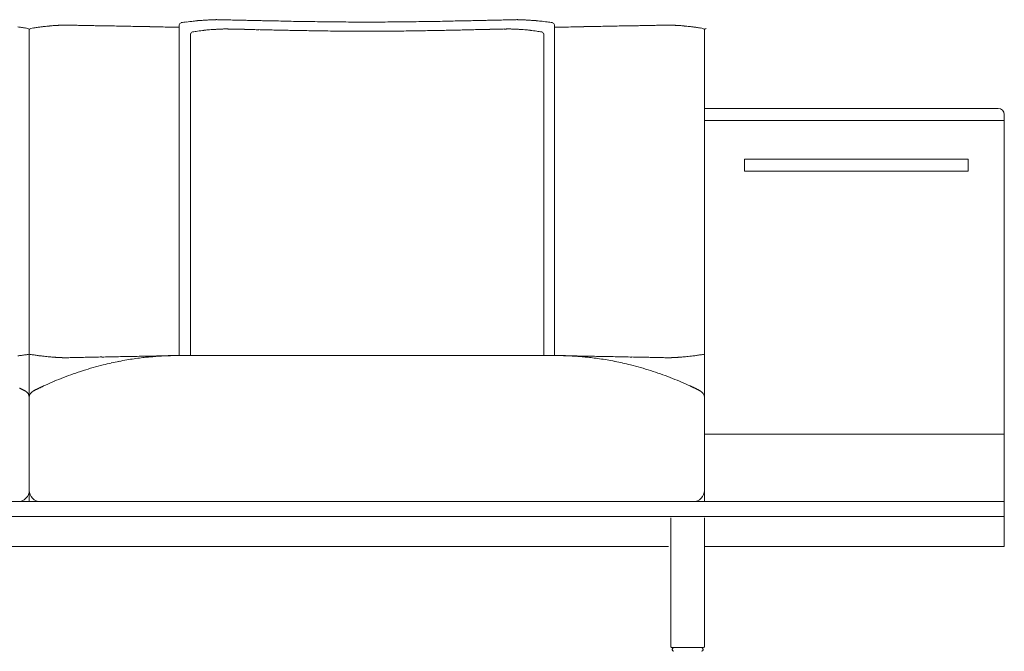
# Model space of a CAD drawing. Units: inches. Extents: x 2127 to 20929, y 2363 to 75667.
# Drawn here: x 12022 to 13345, y 66231 to 67081 of the extents above; entities that cross this region are included whole.
import ezdxf

# ---------------------------------------------------------------- set-up
doc = ezdxf.new("R2010")
doc.units = ezdxf.units.IN
doc.header["$MEASUREMENT"] = 0

msp = doc.modelspace()

# ---------------------------------------------------------------- linework, layer by layer
at = {"lineweight": 13}
for p, q in [((12685.4, 67081.3), (12684.2, 67081.2)), ((12034.6, 67067.4), (12034.6, 66433)), ((12034.6, 66433), (12034.6, 67067.4)), ((12236.1, 66629.5), (12236.1, 67074.3)), ((12298.3, 67068.9), (12299.3, 67068.9)), ((12679.4, 67068.9), (12678.4, 67068.9)), ((12740.7, 66629.5), (12740.7, 67074.3)), ((12942.3, 67067.4), (12942.3, 66433)), ((12251.5, 66630.4), (12251.5, 67062.1)), ((12726.1, 66630.4), (12726.1, 67062.1)), ((12942.3, 66962), (13337.2, 66962)), ((13345.3, 66945.8), (12942.3, 66945.8)), ((13345.3, 66953.9), (13345.3, 66523.7)), ((13296.7, 66893.9), (12995.9, 66893.9)), ((12995.9, 66893.9), (12995.9, 66877.7)), ((13296.7, 66877.7), (13296.7, 66893.9)), ((12995.9, 66877.7), (13296.7, 66877.7)), ((12236.7, 66629.5), (12488.4, 66629.5)), ((12488.4, 66629.5), (12740.7, 66629.5)), ((12072.6, 66626.9), (12073.2, 66626.9)), ((13345.3, 66523.7), (12942.3, 66523.7)), ((12942.3, 66523.7), (12942.3, 66433)), ((13345.3, 66372.5), (13345.3, 66523.7)), ((12034.6, 66433), (11580.8, 66433)), ((12488.4, 66433), (12034.6, 66433)), ((12942.3, 66433), (12488.4, 66433)), ((12942.3, 66433), (13345.3, 66433)), ((11580.8, 66412.8), (12034.6, 66412.8)), ((12034.6, 66412.8), (12488.4, 66412.8)), ((12488.4, 66412.8), (12942.3, 66412.8)), ((12896.9, 66238.5), (12896.9, 66411.3)), ((12942.3, 66412.8), (13345.3, 66412.8)), ((12942.3, 66411.3), (12942.3, 66238.5)), ((12034.6, 66372.5), (11580.8, 66372.5)), ((12488.4, 66372.5), (12034.6, 66372.5)), ((12893.9, 66372.5), (12488.4, 66372.5)), ((12942.3, 66372.5), (13345.3, 66372.5)), ((12940.3, 66236.5), (12898.9, 66236.5)), ((12898.9, 66234.5), (12898.9, 66233.5)), ((12940.3, 66234.5), (12940.3, 66233.5))]:
    msp.add_line(p, q, dxfattribs=at)
for centre, radius, start, end in [((12330.5, 66419.5), 664.2, 97.2995, 97.927), ((12382, 66036.4), 1050.6, 96.9314, 97.4297), ((12274.4, 66923.6), 157, 94.9295, 97.0517), ((12279.8, 66889.9), 191.1, 94.3124, 95.6663), ((12292.2, 66997.2), 84, 87.6135, 89.6586), ((12295.1, 66969.1), 112, 87.9332, 89.7044), ((12303.8, 67233), 152, 268.2235, 269.7304), ((12317.7, 67367), 286.3, 267.9795, 269.1016), ((12308, 66720.3), 360.5, 88.1894, 89.1768), ((12850, 88816.1), 21741.9, 268.61972, 268.63938), ((12339.6, 66269.1), 810.9, 88.5733, 89.2317), ((11082.8, -4855), 71946, 88.956814, 88.966225), ((10748, -92316.1), 159403.5, 89.389692, 89.394529), ((12507.4, 74579.3), 7501.2, 269.53096, 269.74744), ((12469.5, 74579.3), 7501.2, 270.25256, 270.46904), ((14379.9, -76278.6), 143368.9, 90.727978, 90.73357), ((10927.1, 188611), 121543.2, 270.769012, 270.775255), ((13894, -4855), 71946, 91.033775, 91.043186), ((13752.7, 7410.1), 59680.5, 91.099918, 91.110577), ((12637.3, 66269.1), 810.9, 90.7683, 91.4267), ((12126.9, 88816.1), 21741.9, 271.36062, 271.38028), ((12668.9, 66720.3), 360.5, 90.8232, 91.8106), ((12659.2, 67367), 286.3, 270.8984, 272.0205), ((12673.1, 67230.3), 149.3, 270.2559, 271.7901), ((12681.8, 66969.1), 112, 90.2956, 92.0668), ((12684.7, 66997.2), 84, 90.3414, 92.3865), ((12623.5, 65856.7), 1226.8, 85.8913, 86.0333), ((12697.1, 66889.9), 191.1, 84.3337, 85.6876), ((12702.5, 66922.6), 157.9, 82.9849, 85.1069), ((12568.6, 65832.1), 1256.7, 82.5839, 82.9989), ((12646.4, 66419.5), 664.2, 82.073, 82.7005), ((11986.9, 66800.7), 272.8, 81.0364, 82.1654), ((12077.2, 66835.4), 237.7, 97.7512, 99.0469), ((12274.8, 65342.4), 1743.8, 97.404, 97.5661), ((12073.7, 66904.4), 168.9, 96.5311, 98.0573), ((12069.7, 66940.2), 132.8, 94.8596, 96.5615), ((12071.7, 66961.9), 111.4, 95.0612, 96.8325), ((12055.2, 67170.7), 97.9, 273.8795, 275.8495), ((12062.1, 67138.8), 65.6, 272.7094, 275.0215), ((12066.4, 67107.2), 33.8, 272.4921, 275.8272), ((12079.2, 67033.9), 40.1, 90.495, 93.4549), ((12084.4, 66986), 88.1, 87.6653, 89.6389), ((12087.4, 66983.9), 90.1, 87.6958, 89.6704), ((12106.3, 67463.9), 390.2, 268.2507, 269.189), ((12095, 66621.1), 452.7, 88.3843, 89.2654), ((12101.4, 66543.6), 530, 88.5068, 89.3211), ((12121.2, 66237.2), 836, 88.5949, 89.2433), ((12130.2, 66136.3), 936.8, 88.6789, 89.2968), ((12175, 68143.8), 1071.2, 268.7588, 269.3316), ((7086.6, -191392.5), 258514.9, 88.862119, 88.867309), ((9871.2, -49469), 116564.1, 88.837462, 88.845271), ((12359.7, 66322.5), 749.9, 97.5727, 98.0929), ((12411.9, 65935.3), 1140.6, 97.1744, 97.6065), ((12303.2, 66787.6), 281.5, 95.7809, 96.8995), ((12245.3, 67844.1), 776.8, 272.8845, 273.0374), ((12258.1, 67660.9), 593.2, 273.1482, 273.3312), ((12307.9, 67141.2), 72.5, 267.435, 269.6646), ((12311.3, 67167.3), 98.6, 267.797, 269.6849), ((12482.4, 73588.5), 6522.1, 268.52514, 268.56215), ((12582.1, 79930), 12864.2, 268.82699, 268.85052), ((12647.1, 80195.8), 13131.4, 268.59004, 268.61559), ((12349.1, 67525.2), 457.4, 268.3926, 269.2692), ((12359.8, 67607.9), 540.2, 268.252, 269.0585), ((11730.8, 38478.5), 28596, 88.74101, 88.75739), ((12378.4, 67802.7), 735.4, 268.4935, 269.1777), ((12381.1, 65770.6), 1296.3, 88.698, 89.2187), ((12396, 65608.7), 1457.9, 88.936, 89.427), ((10818.2, -81183.9), 148258.9, 89.374706, 89.379783), ((12459.6, 68582.8), 1516.8, 269.1151, 269.5938), ((12484.4, 70376.7), 3310.9, 269.3856, 269.8464), ((12493.2, 70387.9), 3322, 270.1544, 270.6136), ((12518.3, 68557.3), 1491.3, 270.4046, 270.8901), ((12581.7, 65608.7), 1457.9, 90.573, 91.064), ((12596.5, 65770.6), 1296.3, 90.7813, 91.302), ((11433.2, 126736.2), 59680.5, 271.099918, 271.110577), ((12599.5, 67787.8), 720.5, 270.8152, 271.5136), ((12617.9, 67602.9), 535.2, 270.9459, 271.7562), ((12628.7, 67520.7), 452.8, 270.7183, 271.6081), ((12330.5, 80195.8), 13131.4, 271.38441, 271.40996), ((12395.6, 79930), 12864.2, 271.14948, 271.17301), ((12495.3, 73588.5), 6522.1, 271.43785, 271.47486), ((12666.3, 67169.4), 100.8, 270.3117, 272.1791), ((12669.7, 67143.1), 74.3, 270.3631, 272.5374), ((12674.5, 66787.6), 281.5, 83.1005, 84.2191), ((12591.8, 66139.7), 934.6, 82.3163, 82.8415), ((12634.9, 66442.7), 628.5, 81.8959, 82.5199), ((17890.3, -191392.5), 258514.9, 91.132691, 91.137881), ((12801.8, 68143.8), 1071.2, 270.6684, 271.2412), ((12846.6, 66136.3), 936.8, 90.7032, 91.3211), ((12855.4, 66246.5), 826.7, 90.7478, 91.4059), ((12875.4, 66543.6), 530, 90.6789, 91.4932), ((12881.9, 66621.1), 452.7, 90.7346, 91.6157), ((12870.8, 67455.2), 381.5, 270.8002, 271.76), ((12889.5, 66983.9), 90.1, 90.3296, 92.3042), ((12892.5, 66986), 88.1, 90.3334, 92.331), ((12897.7, 67033.9), 40.1, 86.5451, 89.505), ((12910.7, 67109.7), 36.3, 264.2861, 267.3947), ((12914.8, 67138.8), 65.6, 264.9785, 267.2906), ((12922.4, 67179), 106.3, 264.2278, 266.0432), ((12905.2, 66961.9), 111.4, 83.1675, 84.9388), ((12907.2, 66940.2), 132.8, 83.4385, 85.1404), ((12903.2, 66904.4), 168.9, 81.9427, 83.4689), ((12702.1, 65342.4), 1743.8, 82.4339, 82.596), ((12899.7, 66835.4), 237.7, 80.9531, 82.2488), ((13337.2, 66953.9), 8.11, 0.0176, 89.9824), ((12073.5, 66313.4), 320.1, 97.9179, 98.8803), ((12105.4, 66184.4), 452.4, 99.0006, 99.6694), ((11929.6, 65976), 663.6, 80.437, 80.893), ((11995.7, 66313.4), 320.1, 81.1197, 82.0821), ((12274.8, 68358.2), 1743.8, 262.4339, 262.596), ((12240.8, 68200.2), 1582.7, 263.0759, 263.2386), ((12202.1, 67963.5), 1343.2, 263.6899, 263.8584), ((7086.9, 346615.6), 280033.5, 271.045581, 271.050372), ((12227.4, 66325.9), 303.3, 93.4714, 95.0198), ((12233.3, 66254.9), 374.5, 92.7496, 93.7176), ((9871.5, 187359.8), 120753.5, 271.114526, 271.122335), ((12232.2, 66597.3), 32.2, 89.5035, 92.7431), ((12744.7, 66597.3), 32.2, 87.2569, 90.4965), ((17890, 346615.6), 280033.5, 268.949628, 268.954419), ((12743.5, 66254.9), 374.5, 86.2824, 87.2504), ((12748.6, 66311.9), 317.3, 85.0295, 86.516), ((12702.1, 68358.2), 1743.8, 277.404, 277.5661), ((12981.1, 66313.4), 320.1, 97.9179, 98.8803), ((13047.3, 65976), 663.6, 99.107, 99.563), ((12072.5, 66733.5), 106.3, 264.2278, 266.0432), ((12076.4, 66586.6), 40.1, 86.5451, 89.505), ((12090.5, 66729.7), 103, 270.3083, 272.1557), ((12130.2, 66008.6), 618.8, 90.6283, 91.3819), ((12240.4, 66194.8), 435.3, 104.1617, 105.9862), ((11395.8, 102936.9), 36316.8, 271.14802, 271.16198), ((11294.9, 111428.5), 44808.9, 271.07079, 271.08293), ((12406.9, 65487.4), 1162, 103.0437, 103.5863), ((12163.9, 65657.5), 970.5, 90.714, 91.3104), ((12265, 66065.9), 566.5, 101.1635, 102.2659), ((12223.4, 66277.9), 350.4, 99.4967, 101.2173), ((12220.5, 66308), 320.3, 98.0604, 99.8638), ((12239.2, 66184.4), 445.3, 96.9691, 98.2201), ((12254.5, 66059.2), 571.4, 96.1811, 96.9628), ((12250.2, 66036.5), 593.5, 94.7639, 95.5319), ((12721.7, 65983.5), 646.8, 84.4781, 85.1798), ((12722.4, 66059.2), 571.4, 83.0372, 83.8189), ((12737.6, 66184.4), 445.3, 81.7799, 83.0309), ((12756.4, 66308), 320.3, 80.1362, 81.9396), ((12757.1, 66297.7), 330.3, 78.7303, 80.5557), ((12711.9, 66065.9), 566.5, 77.7341, 78.8365), ((12813, 65657.5), 970.5, 88.6896, 89.286), ((12570, 65487.4), 1162, 76.4137, 76.9563), ((13682, 111428.5), 44808.9, 268.91707, 268.92921), ((12743.2, 66219.8), 409.5, 73.9562, 75.8958), ((12117, 30318), 36316.8, 88.83802, 88.85198), ((12846.7, 66008.6), 618.8, 88.6181, 89.3717), ((12886.4, 66729.7), 103, 267.8443, 269.6917), ((12900.5, 66585.2), 41.5, 90.5458, 93.4041), ((12904.3, 66733.5), 106.3, 273.9568, 275.7722), ((12255.8, 66148.9), 483.8, 109.559, 111.2096), ((12244.1, 66181.9), 448.8, 107.768, 109.5621), ((12240.1, 66189.5), 440.3, 105.7645, 107.5778), ((12736.8, 66189.5), 440.3, 72.4222, 74.2355), ((12732.8, 66181.9), 448.8, 70.4379, 72.232), ((12747.5, 66220), 408, 68.6371, 70.5943), ((12219.4, 66235.5), 389.9, 112.7981, 114.7123), ((12276.7, 66099), 537.9, 111.365, 112.8012), ((12700.2, 66099), 537.9, 67.1988, 68.635), ((12757.5, 66235.5), 389.9, 65.2877, 67.2019), ((12024.5, 66572.9), 10.1, 0.1314, 63.5123), ((12044.7, 66572.9), 10.1, 116.4877, 179.8686), ((12043.5, 66598), 13.1, 296.0771, 299.44), ((12048.6, 66590.5), 4.04, 288.6736, 299.7818), ((12928.3, 66590.5), 4.04, 240.2182, 251.3264), ((12932.1, 66572.9), 10.1, 0.1314, 63.5123), ((12019.5, 66448.1), 15.1, 269.8962, 359.9685), ((12049.8, 66448.1), 15.1, 180.0842, 224.9649), ((12927.2, 66448), 15, 269.8483, 0.1517), ((12049.7, 66448), 15, 224.7992, 270.1517), ((12898.9, 66238.5), 2, 179.9056, 270.0944), ((12901, 66234.5), 2.06, 90.6194, 179.3806), ((12938.2, 66234.5), 2.03, 359.9731, 90.0269), ((12940.3, 66238.5), 2, 269.9056, 0.0944)]:
    msp.add_arc(centre, radius, start, end, dxfattribs=at)
for points in [[(12265.5, 67080.4), (12266.5, 67080.4), (12267.5, 67080.5), (12268.5, 67080.6)], [(12268.5, 67080.6), (12269.3, 67080.7), (12270.2, 67080.7), (12271.1, 67080.8)], [(12271.1, 67080.8), (12271.8, 67080.8), (12272.6, 67080.8), (12273.3, 67080.9)], [(12273.3, 67080.9), (12274, 67080.9), (12274.7, 67080.9), (12275.4, 67081)], [(12275.4, 67081), (12276.2, 67081), (12277, 67081.1), (12277.8, 67081.1)], [(12277.8, 67081.1), (12278.5, 67081.2), (12279.2, 67081.2), (12279.8, 67081.2)], [(12279.8, 67081.2), (12280.3, 67081.2), (12280.8, 67081.2), (12281.3, 67081.3)], [(12281.3, 67081.3), (12281.6, 67081.3), (12281.9, 67081.3), (12282.2, 67081.3)], [(12282.2, 67081.3), (12282.9, 67081.3), (12283.7, 67081.3), (12284.4, 67081.3)], [(12284.4, 67081.3), (12284.6, 67081.3), (12284.8, 67081.3), (12285, 67081.3)], [(12285, 67081.3), (12285.3, 67081.3), (12285.5, 67081.3), (12285.8, 67081.4)], [(12285.8, 67081.4), (12286.2, 67081.4), (12286.5, 67081.4), (12286.9, 67081.4)], [(12286.9, 67081.4), (12287.4, 67081.4), (12287.9, 67081.3), (12288.4, 67081.3)], [(12288.4, 67081.3), (12288.7, 67081.3), (12289.1, 67081.3), (12289.4, 67081.3)], [(12289.4, 67081.3), (12289.8, 67081.3), (12290.1, 67081.3), (12290.4, 67081.3)], [(12290.4, 67081.3), (12290.8, 67081.3), (12291.2, 67081.3), (12291.5, 67081.3)], [(12291.5, 67081.3), (12291.9, 67081.3), (12292.3, 67081.3), (12292.7, 67081.2)], [(12303.1, 67081), (12304.6, 67081), (12306.1, 67080.9), (12307.6, 67080.9)], [(12319.4, 67080.6), (12321.7, 67080.6), (12324, 67080.5), (12326.3, 67080.5)], [(12333.7, 67080.3), (12336.4, 67080.3), (12339.1, 67080.2), (12341.8, 67080.2)], [(12341.8, 67080.2), (12344.7, 67080.1), (12347.6, 67080), (12350.5, 67079.9)], [(12359.8, 67079.8), (12363.1, 67079.7), (12366.5, 67079.6), (12369.8, 67079.6)], [(12369.8, 67079.6), (12373.5, 67079.5), (12377.2, 67079.4), (12380.9, 67079.3)], [(12392.7, 67079.1), (12396.9, 67079.1), (12401.1, 67079), (12405.3, 67078.9)], [(12405.3, 67078.9), (12409.7, 67078.8), (12414.1, 67078.8), (12418.5, 67078.7)], [(12418.5, 67078.7), (12423.2, 67078.7), (12427.9, 67078.6), (12432.5, 67078.6)], [(12474.3, 67078.2), (12479, 67078.2), (12483.7, 67078.2), (12488.4, 67078.2)], [(12502.6, 67078.2), (12497.9, 67078.2), (12493.2, 67078.2), (12488.4, 67078.2)], [(12544.4, 67078.6), (12539.9, 67078.5), (12535.4, 67078.5), (12530.9, 67078.4)], [(12584.2, 67079.1), (12580, 67079.1), (12575.8, 67079), (12571.6, 67078.9)], [(12617.1, 67079.8), (12613.7, 67079.7), (12610.4, 67079.6), (12607.1, 67079.6)], [(12635.1, 67080.2), (12632.2, 67080.1), (12629.3, 67080), (12626.4, 67079.9)], [(12643.2, 67080.3), (12640.5, 67080.3), (12637.8, 67080.2), (12635.1, 67080.2)], [(12657.5, 67080.6), (12655.2, 67080.6), (12652.9, 67080.5), (12650.6, 67080.5)], [(12673.8, 67081), (12672.3, 67081), (12670.8, 67080.9), (12669.3, 67080.9)], [(12686.5, 67081.3), (12686.1, 67081.3), (12685.7, 67081.3), (12685.4, 67081.3)], [(12687.5, 67081.3), (12687.1, 67081.3), (12686.8, 67081.3), (12686.5, 67081.3)], [(12688.5, 67081.3), (12688.2, 67081.3), (12687.8, 67081.3), (12687.5, 67081.3)], [(12690, 67081.4), (12689.5, 67081.4), (12689, 67081.3), (12688.5, 67081.3)], [(12691.1, 67081.4), (12690.7, 67081.4), (12690.3, 67081.4), (12690, 67081.4)], [(12691.9, 67081.3), (12691.6, 67081.3), (12691.3, 67081.3), (12691.1, 67081.4)], [(12692.5, 67081.3), (12692.3, 67081.3), (12692.1, 67081.3), (12691.9, 67081.3)], [(12694.7, 67081.3), (12694, 67081.3), (12693.3, 67081.3), (12692.5, 67081.3)], [(12695.6, 67081.3), (12695.3, 67081.3), (12695, 67081.3), (12694.7, 67081.3)], [(12697.1, 67081.2), (12696.6, 67081.2), (12696.1, 67081.2), (12695.6, 67081.3)], [(12699.1, 67081.1), (12698.4, 67081.2), (12697.7, 67081.2), (12697.1, 67081.2)], [(12701.5, 67081), (12700.7, 67081), (12699.9, 67081.1), (12699.1, 67081.1)], [(12703.6, 67080.9), (12702.9, 67080.9), (12702.2, 67080.9), (12701.5, 67081)], [(12705.8, 67080.8), (12705, 67080.8), (12704.3, 67080.8), (12703.6, 67080.9)], [(12708.4, 67080.6), (12707.5, 67080.7), (12706.7, 67080.7), (12705.8, 67080.8)], [(12024.1, 67071), (12022.5, 67071.2), (12020.8, 67071.4), (12019.2, 67071.6)], [(12032.3, 67069.7), (12031.4, 67069.9), (12030.4, 67070.1), (12029.4, 67070.2)], [(12032.3, 67069.7), (12033.4, 67069.3), (12033.7, 67069.3), (12034.3, 67068.4)], [(12032.3, 67069.7), (12033.4, 67069.3), (12033.7, 67069.3), (12034.3, 67068.4)], [(12034.3, 67068.4), (12034.4, 67068.2), (12034.6, 67067.9), (12034.6, 67067.4)], [(12034.3, 67068.4), (12034.4, 67068.2), (12034.6, 67067.9), (12034.6, 67067.4)], [(12035, 67068.4), (12034.8, 67068.2), (12034.7, 67067.9), (12034.6, 67067.4)], [(12035, 67068.4), (12034.8, 67068.2), (12034.7, 67067.9), (12034.6, 67067.4)], [(12036.9, 67069.7), (12035.9, 67069.3), (12035.6, 67069.3), (12035, 67068.4)], [(12036.9, 67069.7), (12035.9, 67069.3), (12035.6, 67069.3), (12035, 67068.4)], [(12036.9, 67069.7), (12037.9, 67069.9), (12038.8, 67070.1), (12039.8, 67070.2)], [(12069.8, 67073.6), (12070.3, 67073.6), (12070.7, 67073.6), (12071.1, 67073.6)], [(12071.1, 67073.6), (12071.4, 67073.6), (12071.7, 67073.7), (12072, 67073.7)], [(12072, 67073.7), (12072.2, 67073.7), (12072.4, 67073.7), (12072.6, 67073.7)], [(12072.6, 67073.7), (12072.8, 67073.7), (12073, 67073.7), (12073.2, 67073.7)], [(12073.2, 67073.7), (12073.5, 67073.7), (12073.8, 67073.8), (12074.1, 67073.8)], [(12074.1, 67073.8), (12074.4, 67073.8), (12074.7, 67073.8), (12075, 67073.8)], [(12075, 67073.8), (12075.6, 67073.9), (12076.2, 67073.9), (12076.7, 67073.9)], [(12078.8, 67074), (12079.6, 67074), (12080.4, 67074), (12081.2, 67074.1)], [(12081.2, 67074.1), (12082.4, 67074.1), (12083.7, 67074.1), (12084.9, 67074.1)], [(12091.1, 67073.9), (12092.2, 67073.9), (12093.3, 67073.9), (12094.4, 67073.9)], [(12115.3, 67073.5), (12118, 67073.4), (12120.7, 67073.3), (12123.4, 67073.3)], [(12123.4, 67073.3), (12126.4, 67073.2), (12129.3, 67073.2), (12132.3, 67073.1)], [(12162.6, 67072.6), (12166.3, 67072.5), (12170.1, 67072.5), (12173.9, 67072.4)], [(12173.9, 67072.4), (12177.7, 67072.3), (12181.6, 67072.2), (12185.4, 67072.2)], [(12185.4, 67072.2), (12189.2, 67072.1), (12193, 67072), (12196.9, 67072)], [(12238.9, 67077.3), (12237.7, 67076.7), (12236.4, 67075.6), (12236.1, 67074.3)], [(12254.1, 67065), (12253, 67064.4), (12251.8, 67063.4), (12251.5, 67062.1)], [(12274.9, 67067.6), (12276.3, 67067.7), (12277.7, 67067.8), (12279.1, 67068)], [(12279.1, 67068), (12280.1, 67068), (12281, 67068.1), (12281.9, 67068.2)], [(12281.9, 67068.2), (12282.8, 67068.2), (12283.6, 67068.3), (12284.4, 67068.3)], [(12286.5, 67068.5), (12287.2, 67068.5), (12287.8, 67068.5), (12288.5, 67068.6)], [(12288.5, 67068.6), (12289.2, 67068.6), (12290, 67068.6), (12290.7, 67068.7)], [(12292.6, 67068.8), (12293.1, 67068.8), (12293.5, 67068.8), (12294, 67068.8)], [(12294, 67068.8), (12294.3, 67068.8), (12294.6, 67068.8), (12294.8, 67068.8)], [(12294.8, 67068.8), (12295.5, 67068.8), (12296.2, 67068.9), (12296.9, 67068.9)], [(12296.9, 67068.9), (12297.1, 67068.9), (12297.3, 67068.9), (12297.5, 67068.9)], [(12297.5, 67068.9), (12297.7, 67068.9), (12298, 67068.9), (12298.3, 67068.9)], [(12299.3, 67068.9), (12299.8, 67068.9), (12300.2, 67068.9), (12300.6, 67068.9)], [(12300.6, 67068.9), (12301, 67068.9), (12301.3, 67068.9), (12301.6, 67068.9)], [(12301.6, 67068.9), (12302, 67068.8), (12302.3, 67068.8), (12302.6, 67068.8)], [(12302.6, 67068.8), (12302.9, 67068.8), (12303.3, 67068.8), (12303.6, 67068.8)], [(12303.6, 67068.8), (12304, 67068.8), (12304.3, 67068.8), (12304.7, 67068.8)], [(12310.7, 67068.7), (12312, 67068.6), (12313.3, 67068.6), (12314.5, 67068.6)], [(12329.9, 67068.2), (12332, 67068.2), (12334.2, 67068.1), (12336.3, 67068.1)], [(12367.9, 67067.4), (12371, 67067.3), (12374.1, 67067.2), (12377.2, 67067.2)], [(12377.2, 67067.2), (12380.7, 67067.1), (12384.2, 67067), (12387.7, 67067)], [(12387.7, 67067), (12391.4, 67066.9), (12395.1, 67066.8), (12398.8, 67066.7)], [(12475.5, 67065.9), (12480, 67065.9), (12484.4, 67065.9), (12488.8, 67065.9)], [(12502.2, 67065.9), (12497.7, 67065.9), (12493.3, 67065.9), (12488.8, 67065.9)], [(12554.6, 67066.4), (12550.2, 67066.3), (12545.8, 67066.2), (12541.4, 67066.2)], [(12600.4, 67067.2), (12596.9, 67067.1), (12593.5, 67067), (12590, 67067)], [(12609.8, 67067.4), (12606.7, 67067.3), (12603.5, 67067.2), (12600.4, 67067.2)], [(12626.8, 67067.7), (12624, 67067.7), (12621.3, 67067.6), (12618.6, 67067.6)], [(12647.8, 67068.2), (12645.7, 67068.2), (12643.5, 67068.1), (12641.4, 67068.1)], [(12666.9, 67068.7), (12665.6, 67068.6), (12664.4, 67068.6), (12663.1, 67068.6)], [(12674.1, 67068.8), (12673.7, 67068.8), (12673.4, 67068.8), (12673, 67068.8)], [(12675.1, 67068.8), (12674.7, 67068.8), (12674.4, 67068.8), (12674.1, 67068.8)], [(12676, 67068.9), (12675.7, 67068.8), (12675.4, 67068.8), (12675.1, 67068.8)], [(12677, 67068.9), (12676.7, 67068.9), (12676.4, 67068.9), (12676, 67068.9)], [(12678.4, 67068.9), (12677.9, 67068.9), (12677.5, 67068.9), (12677, 67068.9)], [(12680.2, 67068.9), (12680, 67068.9), (12679.7, 67068.9), (12679.4, 67068.9)], [(12680.8, 67068.9), (12680.6, 67068.9), (12680.4, 67068.9), (12680.2, 67068.9)], [(12682.8, 67068.8), (12682.1, 67068.8), (12681.5, 67068.9), (12680.8, 67068.9)], [(12683.7, 67068.8), (12683.4, 67068.8), (12683.1, 67068.8), (12682.8, 67068.8)], [(12685, 67068.8), (12684.6, 67068.8), (12684.1, 67068.8), (12683.7, 67068.8)], [(12687, 67068.7), (12686.3, 67068.7), (12685.7, 67068.7), (12685, 67068.8)], [(12689.2, 67068.6), (12688.5, 67068.6), (12687.7, 67068.6), (12687, 67068.7)], [(12691.2, 67068.5), (12690.5, 67068.5), (12689.9, 67068.5), (12689.2, 67068.6)], [(12693.2, 67068.3), (12692.6, 67068.4), (12691.9, 67068.4), (12691.2, 67068.5)], [(12695.7, 67068.2), (12694.9, 67068.2), (12694.1, 67068.3), (12693.2, 67068.3)], [(12698.6, 67068), (12697.6, 67068), (12696.7, 67068.1), (12695.7, 67068.2)], [(12702.8, 67067.6), (12701.4, 67067.7), (12700, 67067.8), (12698.6, 67068)], [(12723.5, 67065), (12724.7, 67064.4), (12725.9, 67063.4), (12726.1, 67062.1)], [(12738, 67077.3), (12739.2, 67076.7), (12740.5, 67075.6), (12740.7, 67074.3)], [(12756.6, 67071.5), (12751.3, 67071.4), (12746, 67071.3), (12740.7, 67071.2)], [(12791.5, 67072.2), (12787.6, 67072.1), (12783.9, 67072), (12780, 67072)], [(12803, 67072.4), (12799.2, 67072.3), (12795.3, 67072.2), (12791.5, 67072.2)], [(12814.3, 67072.6), (12810.6, 67072.5), (12806.8, 67072.5), (12803, 67072.4)], [(12853.5, 67073.3), (12850.5, 67073.2), (12847.6, 67073.2), (12844.6, 67073.1)], [(12861.6, 67073.5), (12858.9, 67073.4), (12856.2, 67073.3), (12853.5, 67073.3)], [(12885.8, 67073.9), (12884.7, 67073.9), (12883.6, 67073.9), (12882.5, 67073.9)], [(12895.8, 67074.1), (12894.5, 67074.1), (12893.3, 67074.1), (12892, 67074.1)], [(12898.1, 67074), (12897.3, 67074), (12896.5, 67074), (12895.8, 67074.1)], [(12901.9, 67073.8), (12901.3, 67073.9), (12900.7, 67073.9), (12900.1, 67073.9)], [(12902.8, 67073.8), (12902.5, 67073.8), (12902.2, 67073.8), (12901.9, 67073.8)], [(12903.6, 67073.7), (12903.4, 67073.7), (12903.1, 67073.8), (12902.8, 67073.8)], [(12904.3, 67073.7), (12904.1, 67073.7), (12903.9, 67073.7), (12903.6, 67073.7)], [(12904.9, 67073.7), (12904.8, 67073.7), (12904.5, 67073.7), (12904.3, 67073.7)], [(12905.8, 67073.6), (12905.5, 67073.6), (12905.2, 67073.7), (12904.9, 67073.7)], [(12907.1, 67073.6), (12906.6, 67073.6), (12906.2, 67073.6), (12905.8, 67073.6)], [(12940, 67069.7), (12939, 67069.9), (12938.1, 67070.1), (12937.1, 67070.2)], [(12940, 67069.7), (12941, 67069.3), (12941.3, 67069.3), (12941.9, 67068.4)], [(12941.9, 67068.4), (12942.1, 67068.2), (12942.2, 67067.9), (12942.3, 67067.4)], [(12942.6, 67068.4), (12942.5, 67068.2), (12942.3, 67067.9), (12942.3, 67067.4)], [(12944.5, 67069.7), (12943.5, 67069.3), (12943.2, 67069.3), (12942.6, 67068.4)], [(12024.1, 66629.6), (12022.5, 66629.4), (12020.8, 66629.2), (12019.2, 66629)], [(12162.6, 66628.1), (12166.3, 66628.1), (12170.1, 66628.2), (12173.9, 66628.3)], [(12173.9, 66628.3), (12177.7, 66628.4), (12181.6, 66628.4), (12185.4, 66628.5)], [(12185.4, 66628.5), (12189.2, 66628.6), (12193, 66628.6), (12196.9, 66628.7)], [(12215.4, 66629), (12215.7, 66629), (12216.1, 66629), (12216.4, 66629)], [(12216.4, 66629), (12216.8, 66629), (12217.2, 66629), (12217.5, 66629.1)], [(12217.5, 66629.1), (12217.9, 66629.1), (12218.3, 66629.1), (12218.6, 66629.1)], [(12218.6, 66629.1), (12218.9, 66629.1), (12219.2, 66629.1), (12219.4, 66629.1)], [(12219.4, 66629.1), (12219.7, 66629.2), (12220, 66629.2), (12220.3, 66629.2)], [(12220.3, 66629.2), (12220.6, 66629.2), (12220.8, 66629.2), (12221.1, 66629.2)], [(12221.1, 66629.2), (12221.4, 66629.2), (12221.7, 66629.3), (12221.9, 66629.3)], [(12221.9, 66629.3), (12222.4, 66629.3), (12222.8, 66629.3), (12223.3, 66629.3)], [(12223.3, 66629.3), (12223.8, 66629.3), (12224.2, 66629.3), (12224.6, 66629.3)], [(12224.6, 66629.3), (12225.1, 66629.3), (12225.6, 66629.4), (12226, 66629.4)], [(12226, 66629.4), (12226.5, 66629.4), (12227, 66629.4), (12227.4, 66629.4)], [(12227.4, 66629.4), (12227.9, 66629.4), (12228.4, 66629.4), (12228.8, 66629.4)], [(12228.8, 66629.4), (12229.5, 66629.4), (12230, 66629.4), (12230.6, 66629.4)], [(12232.4, 66629.5), (12233.1, 66629.5), (12233.7, 66629.5), (12234.3, 66629.5)], [(12234.3, 66629.5), (12234.9, 66629.5), (12235.5, 66629.5), (12236.1, 66629.5)], [(12742.6, 66629.5), (12742, 66629.5), (12741.3, 66629.5), (12740.7, 66629.5)], [(12756.6, 66629.1), (12751.3, 66629.3), (12746, 66629.4), (12740.7, 66629.5)], [(12744.5, 66629.5), (12743.8, 66629.5), (12743.2, 66629.5), (12742.6, 66629.5)], [(12748.1, 66629.4), (12747.4, 66629.4), (12746.8, 66629.4), (12746.3, 66629.4)], [(12749.5, 66629.4), (12749, 66629.4), (12748.5, 66629.4), (12748.1, 66629.4)], [(12750.9, 66629.4), (12750.4, 66629.4), (12749.9, 66629.4), (12749.5, 66629.4)], [(12752.3, 66629.3), (12751.8, 66629.3), (12751.3, 66629.4), (12750.9, 66629.4)], [(12753.6, 66629.3), (12753.1, 66629.3), (12752.7, 66629.3), (12752.3, 66629.3)], [(12755, 66629.3), (12754.5, 66629.3), (12754.1, 66629.3), (12753.6, 66629.3)], [(12755.8, 66629.2), (12755.5, 66629.2), (12755.2, 66629.3), (12755, 66629.3)], [(12756.7, 66629.2), (12756.3, 66629.2), (12756.1, 66629.2), (12755.8, 66629.2)], [(12757.5, 66629.1), (12757.2, 66629.2), (12756.9, 66629.2), (12756.7, 66629.2)], [(12758.3, 66629.1), (12758, 66629.1), (12757.7, 66629.1), (12757.5, 66629.1)], [(12759.4, 66629.1), (12759, 66629.1), (12758.7, 66629.1), (12758.3, 66629.1)], [(12760.4, 66629), (12760.1, 66629), (12759.7, 66629), (12759.4, 66629.1)], [(12761.5, 66629), (12761.2, 66629), (12760.8, 66629), (12760.4, 66629)], [(12791.5, 66628.5), (12787.6, 66628.6), (12783.9, 66628.6), (12780, 66628.7)], [(12803, 66628.3), (12799.2, 66628.4), (12795.3, 66628.4), (12791.5, 66628.5)], [(12814.3, 66628.1), (12810.6, 66628.1), (12806.8, 66628.2), (12803, 66628.3)], [(12922.4, 66628.5), (12921.1, 66628.3), (12919.8, 66628.2), (12918.5, 66628)], [(12926.8, 66629), (12925.4, 66628.8), (12923.9, 66628.6), (12922.4, 66628.5)], [(12058.4, 66628), (12059.6, 66627.9), (12060.7, 66627.8), (12061.9, 66627.7)], [(12065.2, 66627.4), (12066.1, 66627.4), (12067, 66627.3), (12067.9, 66627.2)], [(12067.9, 66627.2), (12068.5, 66627.2), (12069.2, 66627.1), (12069.8, 66627.1)], [(12069.8, 66627.1), (12070.3, 66627.1), (12070.7, 66627), (12071.1, 66627)], [(12071.1, 66627), (12071.4, 66627), (12071.7, 66627), (12072, 66627)], [(12072, 66627), (12072.2, 66627), (12072.4, 66627), (12072.6, 66626.9)], [(12073.2, 66626.9), (12073.5, 66626.9), (12073.8, 66626.9), (12074.1, 66626.9)], [(12074.1, 66626.9), (12074.4, 66626.9), (12074.7, 66626.8), (12075, 66626.8)], [(12075, 66626.8), (12075.6, 66626.8), (12076.2, 66626.8), (12076.7, 66626.7)], [(12078.8, 66626.6), (12079.6, 66626.6), (12080.4, 66626.6), (12081.2, 66626.6)], [(12081.2, 66626.6), (12082.4, 66626.6), (12083.6, 66626.6), (12084.9, 66626.6)], [(12084.9, 66626.6), (12085.9, 66626.6), (12086.9, 66626.6), (12088, 66626.6)], [(12088, 66626.6), (12089, 66626.7), (12090, 66626.7), (12091.1, 66626.7)], [(12094.4, 66626.8), (12096.5, 66626.8), (12098.6, 66626.9), (12100.8, 66626.9)], [(12100.8, 66626.9), (12103.1, 66626.9), (12105.4, 66627), (12107.7, 66627)], [(12107.7, 66627), (12110.2, 66627.1), (12112.8, 66627.1), (12115.3, 66627.2)], [(12151.8, 66627.9), (12155.4, 66627.9), (12159, 66628), (12162.6, 66628.1)], [(12825, 66627.9), (12821.5, 66627.9), (12817.9, 66628), (12814.3, 66628.1)], [(12869.2, 66627), (12866.7, 66627.1), (12864.1, 66627.1), (12861.6, 66627.2)], [(12876.1, 66626.9), (12873.8, 66626.9), (12871.5, 66627), (12869.2, 66627)], [(12882.5, 66626.8), (12880.4, 66626.8), (12878.3, 66626.9), (12876.1, 66626.9)], [(12888.9, 66626.6), (12887.9, 66626.7), (12886.9, 66626.7), (12885.8, 66626.7)], [(12892, 66626.6), (12891, 66626.6), (12890, 66626.6), (12888.9, 66626.6)], [(12895.8, 66626.6), (12894.5, 66626.6), (12893.3, 66626.6), (12892, 66626.6)], [(12898.1, 66626.6), (12897.3, 66626.6), (12896.5, 66626.6), (12895.8, 66626.6)], [(12901.9, 66626.8), (12901.3, 66626.8), (12900.7, 66626.8), (12900.1, 66626.7)], [(12902.8, 66626.9), (12902.5, 66626.9), (12902.2, 66626.8), (12901.9, 66626.8)], [(12903.6, 66626.9), (12903.4, 66626.9), (12903.1, 66626.9), (12902.8, 66626.9)], [(12904.3, 66626.9), (12904.1, 66626.9), (12903.9, 66626.9), (12903.6, 66626.9)], [(12904.9, 66627), (12904.8, 66627), (12904.5, 66627), (12904.3, 66626.9)], [(12905.8, 66627), (12905.5, 66627), (12905.2, 66627), (12904.9, 66627)], [(12907.1, 66627.1), (12906.6, 66627.1), (12906.2, 66627), (12905.8, 66627)], [(12909, 66627.2), (12908.4, 66627.2), (12907.7, 66627.1), (12907.1, 66627.1)], [(12911.7, 66627.4), (12910.8, 66627.4), (12909.9, 66627.3), (12909, 66627.2)], [(12918.5, 66628), (12917.3, 66627.9), (12916.2, 66627.8), (12915, 66627.7)], [(12053, 66588.1), (12053.3, 66588.2), (12053.5, 66588.3), (12053.8, 66588.5)], [(12053.8, 66588.5), (12054.7, 66588.9), (12055.5, 66589.3), (12056.4, 66589.6)], [(12923.1, 66588.5), (12922.2, 66588.9), (12921.4, 66589.3), (12920.5, 66589.6)], [(12923.9, 66588.1), (12923.6, 66588.2), (12923.3, 66588.3), (12923.1, 66588.5)], [(12022.3, 66585.2), (12022.1, 66585.4), (12021.8, 66585.5), (12021.4, 66585.7)], [(12023.2, 66584.8), (12023, 66584.9), (12022.7, 66585.1), (12022.3, 66585.2)], [(12024.2, 66584.4), (12023.9, 66584.5), (12023.6, 66584.6), (12023.2, 66584.8)], [(12025, 66584), (12024.7, 66584.1), (12024.5, 66584.2), (12024.2, 66584.4)], [(12025.7, 66583.6), (12025.5, 66583.7), (12025.2, 66583.8), (12025, 66584)], [(12026.5, 66583.2), (12026.3, 66583.3), (12026, 66583.4), (12025.7, 66583.6)], [(12027.3, 66582.8), (12027.1, 66582.9), (12026.8, 66583), (12026.5, 66583.2)], [(12028.1, 66582.4), (12027.8, 66582.5), (12027.6, 66582.7), (12027.3, 66582.8)], [(12028.8, 66582), (12028.6, 66582.1), (12028.3, 66582.3), (12028.1, 66582.4)], [(12029.1, 66581.9), (12029, 66582), (12028.9, 66582), (12028.8, 66582)], [(12040.2, 66581.9), (12040.3, 66582), (12040.3, 66582), (12040.4, 66582)], [(12040.4, 66582), (12040.7, 66582.1), (12040.9, 66582.3), (12041.2, 66582.4)], [(12041.2, 66582.4), (12041.4, 66582.5), (12041.7, 66582.7), (12041.9, 66582.8)], [(12041.9, 66582.8), (12042.2, 66582.9), (12042.4, 66583), (12042.7, 66583.2)], [(12042.7, 66583.2), (12043, 66583.3), (12043.2, 66583.4), (12043.5, 66583.6)], [(12043.5, 66583.6), (12043.8, 66583.7), (12044, 66583.8), (12044.3, 66584)], [(12044.3, 66584), (12044.5, 66584.1), (12044.8, 66584.2), (12045.1, 66584.4)], [(12045.1, 66584.4), (12045.4, 66584.5), (12045.7, 66584.6), (12046, 66584.8)], [(12046, 66584.8), (12046.3, 66584.9), (12046.5, 66585.1), (12046.9, 66585.2)], [(12046.9, 66585.2), (12047.2, 66585.4), (12047.5, 66585.5), (12047.8, 66585.7)], [(12047.8, 66585.7), (12048, 66585.7), (12048.3, 66585.9), (12048.5, 66586)], [(12048.5, 66586), (12048.7, 66586.1), (12048.9, 66586.2), (12049.2, 66586.3)], [(12050.6, 66587), (12050.9, 66587.1), (12051.2, 66587.2), (12051.4, 66587.4)], [(12051.4, 66587.4), (12051.7, 66587.5), (12051.9, 66587.6), (12052.2, 66587.7)], [(12052.2, 66587.7), (12052.5, 66587.8), (12052.8, 66588), (12053, 66588.1)], [(12924.7, 66587.7), (12924.4, 66587.8), (12924.1, 66588), (12923.9, 66588.1)], [(12925.5, 66587.4), (12925.2, 66587.5), (12925, 66587.6), (12924.7, 66587.7)], [(12926.3, 66587), (12926, 66587.1), (12925.7, 66587.2), (12925.5, 66587.4)], [(12927.7, 66586.3), (12927.5, 66586.4), (12927.2, 66586.5), (12927, 66586.7)], [(12928.4, 66586), (12928.2, 66586.1), (12928, 66586.2), (12927.7, 66586.3)], [(12929.1, 66585.7), (12928.8, 66585.7), (12928.6, 66585.9), (12928.4, 66586)], [(12930, 66585.2), (12929.7, 66585.4), (12929.4, 66585.5), (12929.1, 66585.7)], [(12930.9, 66584.8), (12930.6, 66584.9), (12930.3, 66585.1), (12930, 66585.2)], [(12931.8, 66584.4), (12931.5, 66584.5), (12931.2, 66584.6), (12930.9, 66584.8)], [(12932.6, 66584), (12932.3, 66584.1), (12932.1, 66584.2), (12931.8, 66584.4)], [(12933.4, 66583.6), (12933.1, 66583.7), (12932.9, 66583.8), (12932.6, 66584)], [(12934.2, 66583.2), (12933.9, 66583.3), (12933.7, 66583.4), (12933.4, 66583.6)], [(12934.9, 66582.8), (12934.7, 66582.9), (12934.4, 66583), (12934.2, 66583.2)], [(12935.7, 66582.4), (12935.5, 66582.5), (12935.2, 66582.7), (12934.9, 66582.8)], [(12936.5, 66582), (12936.2, 66582.1), (12936, 66582.3), (12935.7, 66582.4)], [(12936.7, 66581.9), (12936.6, 66582), (12936.6, 66582), (12936.5, 66582)], [(12901, 66231.5), (12899.9, 66231.5), (12898.9, 66232.4), (12898.9, 66233.5)], [(12940.3, 66233.5), (12940.3, 66232.4), (12939.4, 66231.5), (12938.2, 66231.5)]]:
    msp.add_open_spline(points, degree=3, dxfattribs=at)

doc.saveas('drawing.dxf')
